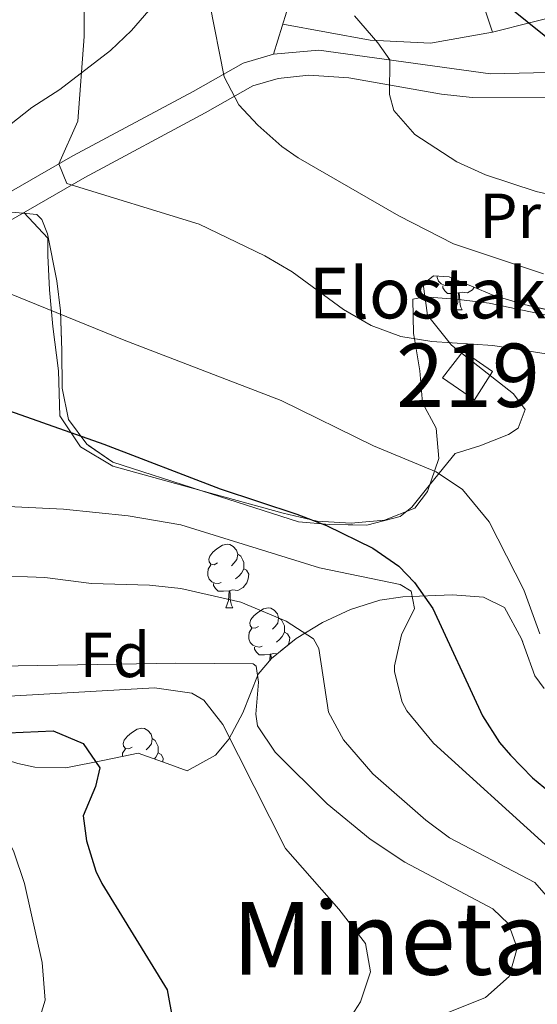
# Model space of a CAD drawing. Extents: x 582371 to 586868, y 763445 to 766470.
# Drawn here: x 583627 to 583708, y 764690 to 764845 of the extents above; entities that cross this region are included whole.
import ezdxf
from ezdxf.enums import TextEntityAlignment as Align

# ---------------------------------------------------------------- set-up
doc = ezdxf.new("R2010")
doc.units = 0
doc.header["$MEASUREMENT"] = 0
doc.linetypes.add('DGN Style 3', pattern=[61.689362, 44.06383, -17.625532])
for name, color, linetype in [('Nivel 15', 7, 'Continuous'), ('Nivel 20', 7, 'Continuous'), ('Nivel 21', 7, 'Continuous'), ('Nivel 35', 7, 'Continuous'), ('Nivel 36', 7, 'Continuous'), ('Nivel 37', 7, 'Continuous'), ('Nivel 4', 7, 'Continuous'), ('Nivel 44', 7, 'Continuous'), ('Nivel 45', 7, 'Continuous'), ('Nivel 48', 7, 'Continuous'), ('Nivel 5', 7, 'Continuous'), ('Nivel 52', 7, 'Continuous'), ('Nivel 57', 7, 'Continuous'), ('Nivel 61', 7, 'Continuous')]:
    doc.layers.add(name, color=color, linetype=linetype)
doc.styles.add('Style-arial', font='arial.shx', dxfattribs={"bigfont": 'arialbig.shx'})
doc.styles.add('Style-arialn', font='arialn.shx', dxfattribs={"bigfont": 'arialnbig.shx'})
doc.styles.add('Style-times', font='times.shx', dxfattribs={"bigfont": 'timesbig.shx'})
doc.linetypes.add('5zonar', pattern='A,-5,[1,dgnlstyle.shx,S=0.08,R=0,X=0,Y=0],-5', length=10)

msp = doc.modelspace()

# ---------------------------------------------------------------- linework, layer by layer
at = {"layer": 'Nivel 15', "color": 53, "linetype": 'Continuous', "lineweight": 13}
msp.add_polyline3d([(583693.441, 764788.481, 364.6), (583696.721, 764792.721, 364.5), (583701.321, 764789.521, 363.96), (583698.521, 764785.041, 363.42), (583693.441, 764788.481, 364.6)], dxfattribs=at)
at = {"layer": 'Nivel 20', "color": 19, "linetype": 'Continuous', "lineweight": 0, "ltscale": 0.5}
msp.add_polyline3d([(583678.121, 764903.521, 375.71), (583689.241, 764901.521, 378.73), (583691.401, 764898.961, 379.33), (583696.041, 764869.761, 377.87), (583696.321, 764858.641, 376.91), (583698.481, 764851.681, 376.21), (583701.321, 764843.121, 375.87), (583691.521, 764841.361, 374.91), (583682.001, 764841.841, 373.03), (583668.202, 764844.364, 367.639)], dxfattribs=at)
at = {"layer": 'Nivel 21', "color": 19, "linetype": 'DGN Style 3', "lineweight": 0}
for points in [[(583643.706, 764957.097, 382.67), (583651.761, 764952.801, 382.69), (583655.761, 764949.041, 382.31), (583658.005, 764944.573, 382.022), (583659.481, 764938.801, 381.43), (583661.197, 764934.117, 381.063), (583663.385, 764928.984, 380.182), (583666.121, 764923.201, 378.99), (583668.587, 764918.923, 378.197), (583675.521, 764908.161, 376.47), (583678.121, 764903.521, 375.71), (583680.121, 764898.401, 375.27), (583681.092, 764893.522, 374.699), (583680.801, 764886.721, 373.67), (583678.418, 764875.274, 371.984), (583674.921, 764864.321, 370.71), (583671.501, 764855.066, 369.062), (583666.742, 764839.624, 367.01)], [(583666.742, 764839.624, 367.01), (583673.885, 764840.256, 368.451), (583701.001, 764836.561, 373.47), (583710.081, 764836.721, 375.31)], [(583501.656, 764753.14, 331.505), (583511.761, 764762.161, 334.41), (583526.06, 764772.879, 338.542), (583537.885, 764780.569, 341.234), (583547.681, 764786.001, 342.69), (583556.628, 764789.548, 345.435), (583563.415, 764791.693, 347.117), (583582.601, 764797.201, 350.53), (583591.743, 764800.853, 352.168), (583604.949, 764806.996, 354.246), (583618.08, 764813.824, 356.455), (583635.045, 764823.566, 360.584), (583654.041, 764833.761, 364.19), (583661.961, 764838.241, 366.35), (583666.742, 764839.624, 367.01)]]:
    msp.add_polyline3d(points, dxfattribs=at)
at = {"layer": 'Nivel 21', "color": 19, "linetype": 'Continuous', "lineweight": 0}
msp.add_polyline3d([(583502.607, 764748.279, 330.918), (583504.383, 764750.357, 331.505), (583514.228, 764759.146, 334.41), (583528.29, 764769.686, 338.542), (583539.892, 764777.231, 341.234), (583549.348, 764782.475, 342.69), (583553.767, 764784.383, 344.076), (583562.547, 764787.354, 346.683), (583583.863, 764793.513, 350.53), (583593.034, 764797.166, 352.126), (583602.29, 764801.385, 353.568), (583619.947, 764810.408, 356.455), (583636.934, 764820.162, 360.584), (583655.919, 764830.351, 364.19), (583663.48, 764834.628, 366.35), (583667.461, 764835.78, 367.01), (583672.316, 764836.344, 368.139), (583678.66, 764835.909, 369.375), (583693.272, 764833.334, 372.064), (583698.148, 764832.77, 372.972), (583710.06, 764832.827, 375.31)], dxfattribs=at)
at = {"layer": 'Nivel 35', "color": 92, "linetype": '5zonar', "lineweight": 0, "ltscale": 0.5}
for points in [[(583624.281, 764814.801, 363.26), (583629.364, 764814.327, 362.737), (583630.121, 764813.521, 362.6), (583631.041, 764811.281, 362.24), (583632.521, 764803.841, 359.54), (583633.084, 764799.068, 358.152), (583633.281, 764792.801, 356.36), (583633.361, 764786.881, 355.16), (583634.361, 764781.921, 354.34), (583637.241, 764778.001, 353.96), (583641.361, 764775.16, 353.863), (583655.441, 764770.641, 353.52), (583670.681, 764765.761, 355.12), (583675.572, 764765.314, 356.068), (583681.496, 764765.253, 357.3), (583686.751, 764766.615, 358.557), (583688.601, 764768.081, 359.12), (583691.521, 764771.761, 360), (583695.441, 764776.561, 362.2), (583699.361, 764777.761, 363.24), (583703.855, 764779.55, 364.079), (583705.401, 764780.561, 364.4), (583706.521, 764783.521, 365.38), (583704.641, 764786.001, 365.72), (583694.841, 764793.681, 365.32), (583691.081, 764798.401, 366.22), (583690.361, 764803.281, 366.88), (583692.001, 764804.641, 367.32), (583694.481, 764804.481, 367.76), (583701.561, 764801.521, 367.98), (583706.337, 764800.07, 368.235), (583717.881, 764797.521, 368.9)], [(583709.532, 764739.432, 361.516), (583708.041, 764741.441, 361.2), (583706.414, 764745.973, 359.835), (583705.921, 764747.281, 359.14), (583703.241, 764752.241, 353.2), (583699.921, 764753.841, 351.88), (583695.048, 764754.238, 350.735), (583687.164, 764753.909, 348.369), (583683.521, 764753.361, 347.24), (583678.911, 764751.884, 346.152), (583674.481, 764749.841, 345.08), (583670.339, 764747.327, 343.855), (583666.397, 764744.149, 342.517), (583664.321, 764741.681, 341.64), (583661.881, 764735.601, 339.4), (583659.693, 764731.422, 338.345), (583657.561, 764728.881, 337.78), (583653.106, 764726.393, 336.953), (583649.921, 764727.601, 336.56), (583645.342, 764729.226, 335.209), (583640.041, 764728.081, 334.08), (583633.921, 764726.881, 333.74), (583629.024, 764726.996, 334.655), (583626.361, 764727.601, 335.14)]]:
    msp.add_polyline3d(points, dxfattribs=at)
at = {"layer": 'Nivel 36', "color": 92, "linetype": 'Continuous', "lineweight": 0, "flags": 128}
for points in [[(583694.724, 764803.225), (583694.299, 764803.065), (583693.714, 764803.125), (583693.239, 764803.335), (583692.814, 764803.76), (583692.599, 764804.345), (583692.599, 764804.602)], [(583695.984, 764801.93), (583695.094, 764801.845), (583694.249, 764801.845), (583693.824, 764802.275), (583693.504, 764802.75), (583693.504, 764803.065)], [(583695.439, 764799.245), (583695.874, 764800.405), (583695.984, 764801.93), (583696.094, 764801.93), (583696.129, 764801.345), (583696.164, 764800.66), (583696.234, 764800.045), (583696.349, 764799.645), (583696.564, 764799.245)], [(583698.469, 764802.814), (583698.169, 764802.435), (583697.374, 764801.955), (583696.524, 764802.06), (583696.094, 764801.93)], [(583695.439, 764799.245), (583696.564, 764799.245)], [(583657.892, 764759.253), (583657.362, 764758.988), (583656.832, 764759.043), (583656.567, 764759.413), (583656.512, 764759.838), (583656.672, 764760.358), (583657.152, 764760.953), (583657.787, 764761.483), (583658.687, 764762.068), (583659.432, 764762.228), (583659.857, 764762.173), (583660.387, 764761.858), (583660.917, 764761.273), (583661.077, 764760.633), (583660.967, 764759.783), (583660.542, 764759.253), (583660.122, 764758.828)], [(583661.077, 764760.633), (583661.552, 764760.318), (583661.867, 764759.678), (583662.027, 764759.358), (583662.027, 764758.778), (583662.027, 764758.353), (583661.657, 764757.663), (583661.237, 764757.183), (583660.757, 764756.763)], [(583658.477, 764756.173), (583658.052, 764756.013), (583657.467, 764756.073), (583656.992, 764756.283), (583656.567, 764756.708), (583656.352, 764757.293), (583656.352, 764757.713), (583656.407, 764758.298), (583656.832, 764758.988)], [(583662.027, 764758.353), (583662.482, 764758.103), (583662.827, 764757.488), (583662.717, 764756.763), (583662.507, 764756.123), (583661.922, 764755.383), (583661.127, 764754.903), (583660.277, 764755.008), (583659.847, 764754.878)], [(583659.737, 764754.878), (583658.847, 764754.793), (583658.002, 764754.793), (583657.577, 764755.223), (583657.257, 764755.698), (583657.257, 764756.013)], [(583659.192, 764752.193), (583659.627, 764753.353), (583659.737, 764754.878), (583659.847, 764754.878), (583659.882, 764754.293), (583659.917, 764753.608), (583659.987, 764752.993), (583660.102, 764752.593), (583660.317, 764752.193)], [(583659.192, 764752.193), (583660.317, 764752.193)], [(583664.367, 764749.218), (583663.837, 764748.953), (583663.307, 764749.008), (583663.042, 764749.378), (583662.987, 764749.803), (583663.147, 764750.323), (583663.627, 764750.918), (583664.262, 764751.448), (583665.162, 764752.033), (583665.907, 764752.193), (583666.332, 764752.138), (583666.862, 764751.823), (583667.392, 764751.238), (583667.552, 764750.598), (583667.442, 764749.748), (583667.017, 764749.218), (583666.597, 764748.793)], [(583667.552, 764750.598), (583668.027, 764750.283), (583668.342, 764749.643), (583668.502, 764749.323), (583668.502, 764748.743), (583668.502, 764748.318), (583668.132, 764747.628), (583667.712, 764747.148), (583667.232, 764746.728)], [(583664.952, 764746.138), (583664.527, 764745.978), (583663.942, 764746.038), (583663.467, 764746.248), (583663.042, 764746.673), (583662.827, 764747.258), (583662.827, 764747.678), (583662.882, 764748.263), (583663.307, 764748.953)], [(583668.502, 764748.318), (583668.957, 764748.068), (583669.302, 764747.453), (583669.192, 764746.728), (583669.047, 764746.285)], [(583666.212, 764744.843), (583665.322, 764744.758), (583664.477, 764744.758), (583664.052, 764745.188), (583663.732, 764745.663), (583663.732, 764745.978)], [(583666.14, 764743.843), (583666.212, 764744.843), (583666.322, 764744.843), (583666.357, 764744.258), (583666.365, 764744.11)], [(583667.33, 764744.902), (583666.752, 764744.973), (583666.322, 764744.843)], [(583644.389, 764730.17), (583643.859, 764729.905), (583643.329, 764729.96), (583643.064, 764730.33), (583643.009, 764730.755), (583643.169, 764731.275), (583643.649, 764731.87), (583644.284, 764732.4), (583645.184, 764732.985), (583645.929, 764733.145), (583646.354, 764733.09), (583646.884, 764732.775), (583647.414, 764732.19), (583647.574, 764731.55), (583647.464, 764730.7), (583647.039, 764730.17), (583646.619, 764729.745)], [(583647.574, 764731.55), (583648.049, 764731.235), (583648.364, 764730.595), (583648.524, 764730.275), (583648.524, 764729.695), (583648.524, 764729.27), (583648.154, 764728.58), (583647.919, 764728.311)], [(583642.855, 764728.689), (583642.904, 764729.215), (583643.329, 764729.905)], [(583648.524, 764729.27), (583648.979, 764729.02), (583649.324, 764728.405), (583649.239, 764727.843)]]:
    msp.add_lwpolyline(points, dxfattribs=at)
at = {"layer": 'Nivel 36', "color": 92, "linetype": 'Continuous', "lineweight": 0}
for points in [[(583650.161, 764850.161, 364.09), (583644.321, 764843.361, 362.81), (583640.961, 764840.241, 361.01), (583633.001, 764834.081, 358.21), (583628.561, 764831.201, 357.227), (583622.721, 764826.641, 355.851), (583619.232, 764829.614, 355), (583607.021, 764840.017, 350), (583605.161, 764841.601, 349.208), (583594.163, 764851.254, 345)], [(583720.121, 764847.841, 378.43), (583701.321, 764843.121, 375.87)], [(583627.269, 764814.612, 361.7), (583631.081, 764810.561, 360.44), (583631.081, 764807.841, 358.68), (583631.361, 764802.401, 356.32), (583631.881, 764796.641, 354.88), (583632.761, 764789.601, 353.76), (583632.961, 764782.481, 352.56), (583636.241, 764777.601, 351.24), (583641.361, 764774.561, 350.22), (583655.281, 764770.721, 350.64), (583668.241, 764767.121, 350.54), (583673.641, 764765.841, 351.68), (583679.001, 764765.521, 352.66), (583684.281, 764766.001, 353.84), (583689.081, 764767.921, 354.84), (583691.081, 764770.561, 356.24), (583692.841, 764775.761, 358.12), (583692.441, 764780.561, 360.06), (583690.281, 764784.561, 360.039), (583689.881, 764789.601, 360.017), (583689.021, 764794.692, 360), (583688.881, 764795.521, 359.999), (583688.761, 764800.961, 359.99), (583690.561, 764801.281, 359.988), (583695.561, 764800.961, 359.983), (583700.841, 764800.321, 359.982), (583711.361, 764798.081, 359.983)]]:
    msp.add_polyline3d(points, dxfattribs=at)
at = {"layer": 'Nivel 4', "color": 25, "linetype": 'Continuous', "lineweight": 30, "flags": 128}
for points, elevation in [([(583695.19, 764869.733), (583695.361, 764861.521), (583697.042, 764856.827), (583700.252, 764851.706), (583704.392, 764846.769), (583711.921, 764840.721)], 375), ([(583609.91, 764788.625), (583639.921, 764778.001), (583658.321, 764770.961), (583670.441, 764766.961), (583675.091, 764765.154), (583682.441, 764761.601), (583686.549, 764758.746), (583689.041, 764756.161), (583691.934, 764752.05), (583699.761, 764735.121), (583702.453, 764730.911), (583704.161, 764728.881), (583707.686, 764725.326), (583713.943, 764720.145)], 350), ([(583624.801, 764732.401), (583631.921, 764732.721), (583636.681, 764730.721), (583639.321, 764726.881), (583638.601, 764723.921), (583636.672, 764719.296), (583637.201, 764715.361), (583638.664, 764710.547), (583639.601, 764708.641), (583649.961, 764691.841), (583650.824, 764686.904)], 325)]:
    msp.add_lwpolyline(points, dxfattribs=dict(at, elevation=elevation))
at = {"layer": 'Nivel 5', "color": 25, "linetype": 'Continuous', "lineweight": 0, "flags": 128}
for points, elevation in [([(583708.801, 764748.081), (583706.291, 764754.995), (583700.801, 764765.761), (583696.604, 764770.839), (583692.441, 764773.681), (583682.561, 764777.761), (583667.969, 764784.938), (583643.161, 764794.481), (583620.201, 764803.761), (583617.431, 764805.524), (583613.921, 764809.281), (583612.832, 764811.095), (583613.18, 764813.183), (583621.761, 764836.481), (583622.768, 764842.94), (583623.236, 764849)], 355), ([(583709.801, 764792.321), (583701.401, 764793.601), (583691.778, 764794.25), (583686.841, 764795.041), (583682.162, 764796.779), (583677.801, 764799.281), (583669.699, 764805.274), (583665.361, 764807.761), (583655.001, 764812.801), (583634.081, 764819.201), (583632.839, 764822.299), (583635.841, 764829.041), (583636.81, 764842.443), (583636.841, 764847.441)], 360), ([(583709.401, 764804.961), (583695.201, 764809.681), (583686.561, 764814.081), (583670.641, 764823.281), (583668.047, 764825.053), (583664.281, 764828.401), (583661.237, 764831.656), (583658.961, 764836.081), (583656.686, 764847.519)], 365), ([(583679.561, 764845.681), (583683.241, 764841.441), (583685.11, 764838.726), (583685.07, 764833.259), (583685.761, 764830.721), (583689.05, 764826.955), (583695.681, 764822.641), (583700.253, 764820.599), (583708.226, 764817.971), (583717.46, 764815.877)], 370), ([(583709.681, 764714.801), (583692.001, 764730.801), (583687.801, 764735.921), (583687.048, 764737.276), (583685.841, 764742.081), (583685.863, 764743.006), (583686.961, 764747.921), (583689.001, 764752.081), (583688.481, 764754.801), (583686.762, 764755.857), (583674, 764758.478), (583652.081, 764765.281), (583643.801, 764766.721), (583633.561, 764767.761), (583617.04, 764768.537), (583605.948, 764768.444), (583591.041, 764766.721), (583588.624, 764766.752), (583580.679, 764767.971), (583575.921, 764769.521), (583569.161, 764773.201)], 345), ([(583711.302, 764705.033), (583708.041, 764708.801), (583694.561, 764715.841), (583690.822, 764718.611), (583682.441, 764725.921), (583677.825, 764731.29), (583675.441, 764735.681), (583673.881, 764745.761), (583673.085, 764747.258), (583668.721, 764750.081), (583661.561, 764753.041), (583652.089, 764755.224), (583647.121, 764755.761), (583638.001, 764756.001), (583630.601, 764756.961), (583622.401, 764757.281)], 340), ([(583687.927, 764685.632), (583700.24, 764690.586), (583704.001, 764693.921), (583705.241, 764698.401), (583703.881, 764702.241), (583701.4, 764704.6), (583687.481, 764712.001), (583682.001, 764715.601), (583675.224, 764721.196), (583667.006, 764729.379), (583664.201, 764733.521), (583663.931, 764735.386), (583664.361, 764740.401), (583664.001, 764742.961), (583663.51, 764743.344), (583651.281, 764743.441), (583610.801, 764742.721)], 335), ([(583677.646, 764685.479), (583680.485, 764689.909), (583682.081, 764694.641), (583681.281, 764699.121), (583677.063, 764704.573), (583668.641, 764714.161), (583658.721, 764733.761), (583655.721, 764737.601), (583653.82, 764738.679), (583647.919, 764739.522), (583619.379, 764737.922), (583609.441, 764736.801), (583602.281, 764735.521), (583594.321, 764735.121), (583589.361, 764734.481), (583564.998, 764730.043), (583546.321, 764727.201), (583539.641, 764726.641), (583532.121, 764726.561), (583530.053, 764726.705), (583523.846, 764727.949), (583518.427, 764730.004), (583514.001, 764732.321)], 330), ([(583513.361, 764694.081), (583527.441, 764696.561), (583537.241, 764700.561), (583568.121, 764708.961), (583575.801, 764711.841), (583580.3, 764714.022), (583587.761, 764718.801), (583592.316, 764720.887), (583599.201, 764723.121), (583605.481, 764724.321), (583611.321, 764724.641), (583616.321, 764724.321), (583620.775, 764722.029), (583623.441, 764718.081), (583625.697, 764713.619), (583627.371, 764708.613), (583630.161, 764696.161), (583630.641, 764690.161), (583629.194, 764685.337)], 320)]:
    msp.add_lwpolyline(points, dxfattribs=dict(at, elevation=elevation))
at = {"layer": 'Nivel 52', "color": 1, "linetype": 'Continuous', "lineweight": 13}
msp.add_3dface([(583693.441, 764788.481, 364.6), (583698.521, 764785.041, 363.42), (583701.321, 764789.521, 363.96), (583696.721, 764792.721, 364.5)], dxfattribs=at)
at = {"layer": 'Nivel 57', "color": 92, "linetype": 'DGN Style 3', "lineweight": 0, "flags": 128}
msp.add_lwpolyline([(583821.481, 764693.201), (583817.801, 764695.601), (583816.313, 764697.29), (583814.481, 764701.841), (583814.723, 764703.677), (583816.321, 764708.481), (583816.161, 764712.161), (583811.521, 764719.041), (583809.001, 764725.441), (583808.321, 764733.041), (583806.521, 764736.401), (583805.78, 764737.159), (583801.521, 764739.521), (583800.594, 764739.646), (583795.801, 764738.881), (583790.561, 764736.401), (583785.521, 764732.001), (583780.361, 764725.841), (583773.281, 764718.241), (583771.337, 764716.995), (583766.481, 764716.241), (583764.869, 764716.376), (583760.041, 764717.681), (583758.127, 764718.5), (583754.001, 764721.121), (583749.241, 764726.801), (583744.924, 764730.577), (583741.281, 764734.001), (583739.001, 764737.921), (583739.041, 764742.721), (583736.481, 764746.641), (583731.921, 764749.521), (583726.773, 764752.38), (583722.721, 764755.201), (583721.721, 764757.681), (583724.721, 764762.401), (583729.241, 764766.641), (583731.281, 764768.081), (583731.761, 764772.881), (583728.681, 764777.361), (583728.041, 764779.441), (583731.241, 764784.161), (583732.601, 764786.721), (583732.696, 764787.629), (583729.681, 764792.001), (583727.936, 764793.507), (583723.561, 764795.601), (583717.881, 764797.521), (583706.337, 764800.07), (583701.561, 764801.521), (583694.481, 764804.481), (583692.001, 764804.641), (583690.361, 764803.281), (583691.081, 764798.401), (583694.841, 764793.681), (583704.641, 764786.001), (583706.521, 764783.521), (583705.401, 764780.561), (583703.855, 764779.55), (583699.361, 764777.761), (583695.441, 764776.561), (583691.521, 764771.761), (583688.601, 764768.081), (583686.751, 764766.615), (583681.496, 764765.253), (583675.572, 764765.314), (583670.681, 764765.761), (583655.441, 764770.641), (583641.361, 764775.16), (583637.241, 764778.001), (583634.361, 764781.921), (583633.361, 764786.881), (583633.281, 764792.801), (583633.084, 764799.068), (583632.521, 764803.841), (583631.041, 764811.281), (583630.121, 764813.521), (583629.364, 764814.327), (583624.281, 764814.801), (583621.58, 764812.541), (583618.676, 764809.764), (583615.241, 764806.881), (583597.932, 764793.829), (583588.041, 764786.481), (583579.647, 764780.62), (583572.967, 764776.695), (583567.319, 764773.751), (583562.881, 764771.841), (583556.321, 764769.761), (583552.854, 764768.407), (583548.401, 764766.001), (583544.9, 764762.687), (583542.121, 764758.481), (583540.761, 764755.121), (583541.241, 764752.481), (583542.358, 764751.704), (583547.281, 764753.041), (583547.962, 764753.567), (583551.841, 764756.721), (583557.481, 764760.081), (583562.361, 764762.801), (583572.881, 764767.441), (583585.081, 764774.881), (583592.121, 764780.881), (583596.481, 764783.921), (583600.47, 764786.163), (583604.921, 764788.081), (583604.881, 764787.921), (583609.081, 764790.641), (583616.888, 764798.155), (583621.081, 764800.721), (583623.401, 764800.401), (583625.561, 764796.401), (583625.201, 764791.121), (583624.521, 764784.961), (583624.554, 764776.314), (583624.005, 764768.829), (583622.287, 764762.891), (583619.921, 764758.721), (583616.161, 764753.121), (583613.601, 764748.641), (583611.587, 764743.727), (583610.081, 764739.041), (583609.904, 764737.504), (583612.121, 764732.801), (583614.078, 764731.383), (583626.361, 764727.601), (583629.024, 764726.996), (583633.921, 764726.881), (583640.041, 764728.081), (583645.342, 764729.226), (583649.921, 764727.601), (583653.106, 764726.393), (583657.561, 764728.881), (583659.693, 764731.422), (583661.881, 764735.601), (583664.321, 764741.681), (583666.397, 764744.149), (583670.339, 764747.327), (583674.481, 764749.841), (583678.911, 764751.884), (583683.521, 764753.361), (583687.164, 764753.909), (583695.048, 764754.238), (583699.921, 764753.841), (583703.241, 764752.241), (583705.921, 764747.281), (583706.414, 764745.973), (583708.041, 764741.441), (583709.532, 764739.432), (583713.281, 764735.761), (583718.961, 764729.281), (583720.361, 764725.681), (583719.86, 764723.53), (583718.161, 764719.041), (583716.481, 764715.441), (583716.561, 764712.001), (583717.017, 764711.265), (583720.961, 764708.241), (583721.901, 764708.135), (583726.681, 764708.561), (583732.441, 764707.761), (583739.641, 764708.641), (583743.069, 764708.729), (583747.961, 764708.161), (583750.227, 764707.313), (583754.281, 764704.161), (583756.001, 764701.361), (583756.154, 764700.627), (583754.641, 764695.841), (583752.235, 764693.777), (583747.921, 764691.601), (583744.101, 764690.179), (583739.355, 764688.616), (583725.288, 764684.811), (583720.641, 764683.041), (583717.721, 764680.561), (583716.241, 764677.201), (583716.234, 764674.578), (583717.761, 764669.841), (583719.372, 764667.398), (583722.441, 764663.761), (583725.241, 764661.201), (583727.542, 764660.467), (583732.201, 764660.161), (583735.681, 764660.161), (583738.807, 764661.265), (583742.952, 764664.475), (583745.961, 764668.401), (583751.001, 764676.641), (583754.625, 764680.081), (583758.361, 764683.441), (583763.561, 764689.201), (583767.921, 764692.561), (583773.281, 764695.121), (583778.979, 764696.587), (583783.881, 764696.721), (583788.161, 764695.921), (583791.17, 764694.46), (583794.121, 764691.681), (583800.345, 764683.501), (583803.321, 764679.921), (583807.041, 764677.361), (583811.246, 764676.147), (583816.041, 764675.761), (583828.13, 764676.011), (583832.961, 764677.041), (583836.441, 764679.441), (583836.961, 764683.521), (583834.521, 764687.201), (583827.881, 764690.561)], close=True, dxfattribs=at)
at = {"layer": 'Nivel 61', "color": 19, "linetype": 'Continuous', "lineweight": 0}
msp.add_3dface([(583283.57, 763847.55), (583255.33, 766161.11), (586649.31, 766203.19), (586678.67, 763889.66)], dxfattribs=at)

# ---------------------------------------------------------------- texts
at = {"layer": 'Nivel 37', "color": 92, "linetype": 'Continuous', "lineweight": 0}
for s, style, p in [('Pr', 'Style-arialn', (583704.137, 764814.122, 368.577)), ('Fd', 'Style-arial', (583641.681, 764744.721, 335.567))]:
    msp.add_text(s, height=7, dxfattribs=dict(at, style=style)).set_placement(p, align=Align.MIDDLE_CENTER)
at = {"layer": 'Nivel 44', "color": 19, "linetype": 'Continuous', "lineweight": 0, "style": 'Style-arial'}
msp.add_text('Elostako Borda', height=8, dxfattribs=at).set_placement((583672.29, 764797.894, 360))
at = {"layer": 'Nivel 45', "color": 19, "linetype": 'Continuous', "lineweight": 0, "style": 'Style-times'}
msp.add_text('Mineta', height=11.5, dxfattribs=at).set_placement((583685.211, 764699.947, 327.37), align=Align.MIDDLE_CENTER)
at = {"layer": 'Nivel 48', "color": 1, "linetype": 'Continuous', "lineweight": 0, "style": 'Style-arialn'}
msp.add_text('219', height=10, dxfattribs=at).set_placement((583697.473, 764788.912, 360.021), align=Align.MIDDLE_CENTER)

doc.saveas('drawing.dxf')
